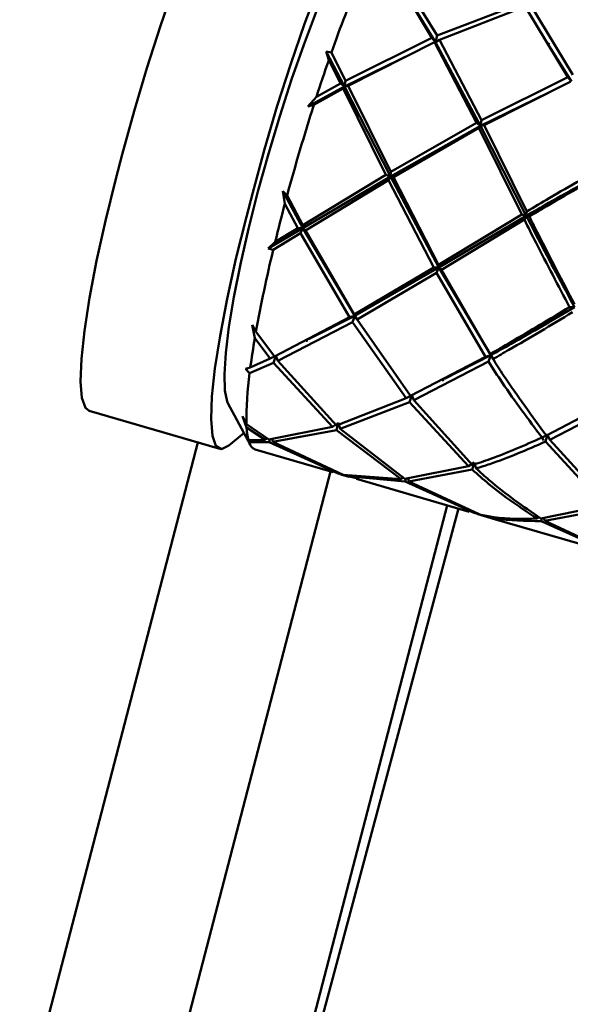
# Paper-space layout 'Лист1' of a CAD drawing. Units: millimetres. Extents: x -5517 to 3615, y -2847 to 3646.
# Drawn here: x -3274 to -3242, y 3169 to 3227 of the extents above; entities that cross this region are included whole.
import ezdxf

# ---------------------------------------------------------------- set-up
doc = ezdxf.new("R2010")
doc.units = ezdxf.units.MM

psp = doc.layouts.new('Лист1')

# ---------------------------------------------------------------- linework, layer by layer
at = {"color": 7, "linetype": 'Continuous', "lineweight": 50}
for p, q in [((-3252.064, 3229.826), (-3249.586, 3225.706)), ((-3249.286, 3225.84), (-3251.769, 3229.921)), ((-3250.666, 3227.527), (-3249.375, 3225.449)), ((-3244.289, 3227.749), (-3249.286, 3225.84)), ((-3249.14, 3225.577), (-3244.139, 3227.525)), ((-3244.139, 3227.525), (-3241.66, 3223.405)), ((-3241.361, 3223.538), (-3243.844, 3227.619)), ((-3249.586, 3225.706), (-3254.619, 3223.202)), ((-3249.586, 3225.706), (-3249.375, 3225.449)), ((-3249.375, 3225.449), (-3249.286, 3225.84)), ((-3254.473, 3222.911), (-3249.44, 3225.442)), ((-3249.375, 3225.449), (-3249.44, 3225.442)), ((-3249.44, 3225.442), (-3246.993, 3220.739)), ((-3249.14, 3225.577), (-3249.375, 3225.449)), ((-3249.375, 3225.449), (-3246.753, 3220.562)), ((-3246.694, 3220.901), (-3249.14, 3225.577)), ((-3242.74, 3225.224), (-3241.45, 3223.147)), ((-3255.745, 3224.905), (-3255.45, 3224.837)), ((-3255.604, 3224.397), (-3255.745, 3224.905)), ((-3255.745, 3224.905), (-3254.679, 3222.863)), ((-3254.619, 3223.202), (-3255.45, 3224.837)), ((-3254.679, 3222.863), (-3250.696, 3224.805)), ((-3255.604, 3224.397), (-3254.918, 3223.04)), ((-3241.66, 3223.405), (-3246.694, 3220.901)), ((-3241.66, 3223.405), (-3241.45, 3223.147)), ((-3256.823, 3221.698), (-3254.679, 3222.863)), ((-3254.918, 3223.04), (-3256.321, 3222.266)), ((-3254.918, 3223.04), (-3254.679, 3222.863)), ((-3254.679, 3222.863), (-3254.772, 3222.748)), ((-3254.679, 3222.863), (-3254.619, 3223.202)), ((-3254.473, 3222.911), (-3254.679, 3222.863)), ((-3254.679, 3222.863), (-3252.006, 3217.622)), ((-3251.98, 3217.886), (-3254.473, 3222.911)), ((-3246.548, 3220.61), (-3241.515, 3223.14)), ((-3256.823, 3221.698), (-3256.321, 3222.266)), ((-3256.471, 3221.8), (-3254.772, 3222.748)), ((-3254.772, 3222.748), (-3252.273, 3217.711)), ((-3246.753, 3220.562), (-3242.767, 3222.505)), ((-3256.471, 3221.8), (-3256.823, 3221.698)), ((-3252.006, 3217.622), (-3246.753, 3220.562)), ((-3246.993, 3220.739), (-3251.98, 3217.886)), ((-3246.993, 3220.739), (-3246.753, 3220.562)), ((-3246.753, 3220.562), (-3246.847, 3220.447)), ((-3246.753, 3220.562), (-3246.694, 3220.901)), ((-3246.548, 3220.61), (-3246.753, 3220.562)), ((-3246.753, 3220.562), (-3244.08, 3215.321)), ((-3244.054, 3215.584), (-3246.548, 3220.61)), ((-3251.828, 3217.582), (-3246.847, 3220.447)), ((-3246.847, 3220.447), (-3244.347, 3215.409)), ((-3267.643, 3218.902), (-3268.014, 3217.478)), ((-3252.273, 3217.711), (-3257.123, 3214.775)), ((-3257.114, 3214.605), (-3252.006, 3217.622)), ((-3252.273, 3217.711), (-3252.006, 3217.622)), ((-3252.006, 3217.622), (-3252.121, 3217.406)), ((-3252.006, 3217.622), (-3251.98, 3217.886)), ((-3252.006, 3217.622), (-3249.189, 3212.303)), ((-3251.828, 3217.582), (-3252.006, 3217.622)), ((-3256.961, 3214.474), (-3252.121, 3217.406)), ((-3252.121, 3217.406), (-3249.481, 3212.302)), ((-3249.198, 3212.474), (-3251.828, 3217.582)), ((-3260.035, 3216.692), (-3260.405, 3215.269)), ((-3258.281, 3216.755), (-3258.034, 3216.499)), ((-3258.162, 3216.021), (-3258.281, 3216.755)), ((-3258.281, 3216.755), (-3257.114, 3214.605)), ((-3257.123, 3214.775), (-3258.034, 3216.499)), ((-3258.162, 3216.021), (-3257.406, 3214.604)), ((-3244.347, 3215.409), (-3249.198, 3212.474)), ((-3249.189, 3212.303), (-3244.08, 3215.321)), ((-3244.347, 3215.409), (-3244.08, 3215.321)), ((-3244.08, 3215.321), (-3244.196, 3215.105)), ((-3244.08, 3215.321), (-3244.054, 3215.584)), ((-3243.903, 3215.28), (-3244.08, 3215.321)), ((-3257.114, 3214.605), (-3257.123, 3214.775)), ((-3249.036, 3212.173), (-3244.196, 3215.105)), ((-3259.131, 3213.424), (-3257.114, 3214.605)), ((-3258.839, 3213.346), (-3257.244, 3214.303)), ((-3257.406, 3214.604), (-3258.727, 3213.808)), ((-3257.406, 3214.604), (-3257.114, 3214.605)), ((-3257.114, 3214.605), (-3257.244, 3214.303)), ((-3257.244, 3214.303), (-3254.392, 3209.408)), ((-3256.961, 3214.474), (-3257.114, 3214.605)), ((-3257.114, 3214.605), (-3254.08, 3209.494)), ((-3254.124, 3209.56), (-3256.961, 3214.474)), ((-3259.131, 3213.424), (-3258.727, 3213.808)), ((-3258.839, 3213.346), (-3259.131, 3213.424)), ((-3249.189, 3212.303), (-3249.198, 3212.474)), ((-3249.481, 3212.302), (-3254.124, 3209.56)), ((-3254.08, 3209.494), (-3249.189, 3212.303)), ((-3253.947, 3209.279), (-3249.318, 3212.002)), ((-3249.481, 3212.302), (-3249.189, 3212.303)), ((-3249.189, 3212.303), (-3249.318, 3212.002)), ((-3249.318, 3212.002), (-3246.466, 3207.106)), ((-3249.036, 3212.173), (-3249.189, 3212.303)), ((-3249.189, 3212.303), (-3246.155, 3207.193)), ((-3246.198, 3207.259), (-3249.036, 3212.173)), ((-3254.08, 3209.494), (-3254.124, 3209.56)), ((-3241.557, 3210.001), (-3241.264, 3210.002)), ((-3254.392, 3209.408), (-3258.761, 3207.118)), ((-3258.567, 3206.871), (-3254.215, 3209.128)), ((-3256.782, 3208.126), (-3254.08, 3209.494)), ((-3254.392, 3209.408), (-3254.08, 3209.494)), ((-3254.08, 3209.494), (-3254.215, 3209.128)), ((-3254.215, 3209.128), (-3251.087, 3204.699)), ((-3253.947, 3209.279), (-3254.08, 3209.494)), ((-3250.836, 3204.817), (-3253.947, 3209.279)), ((-3260.072, 3208.969), (-3259.848, 3208.569)), ((-3259.915, 3208.181), (-3260.072, 3208.969)), ((-3258.761, 3207.118), (-3259.848, 3208.569)), ((-3259.915, 3208.181), (-3259.012, 3207)), ((-3246.155, 3207.193), (-3246.198, 3207.259)), ((-3260.221, 3206.143), (-3258.817, 3206.755)), ((-3259.012, 3207), (-3260.177, 3206.479)), ((-3259.012, 3207), (-3258.686, 3207.162)), ((-3258.686, 3207.162), (-3258.817, 3206.755)), ((-3258.817, 3206.755), (-3255.375, 3203.022)), ((-3258.567, 3206.871), (-3258.686, 3207.162)), ((-3255.143, 3203.094), (-3258.567, 3206.871)), ((-3246.466, 3207.106), (-3250.836, 3204.817)), ((-3250.641, 3204.57), (-3246.289, 3206.827)), ((-3248.856, 3205.825), (-3246.155, 3207.193)), ((-3246.466, 3207.106), (-3246.155, 3207.193)), ((-3246.155, 3207.193), (-3246.289, 3206.827)), ((-3246.022, 3206.977), (-3246.155, 3207.193)), ((-3260.466, 3206.408), (-3260.177, 3206.479)), ((-3260.221, 3206.143), (-3260.466, 3206.408)), ((-3261.482, 3204.389), (-3260.17, 3201.945)), ((-3251.087, 3204.699), (-3255.143, 3203.094)), ((-3254.93, 3202.893), (-3250.891, 3204.454)), ((-3251.087, 3204.699), (-3250.761, 3204.86)), ((-3250.761, 3204.86), (-3250.891, 3204.454)), ((-3250.891, 3204.454), (-3247.449, 3200.721)), ((-3250.641, 3204.57), (-3250.761, 3204.86)), ((-3247.218, 3200.792), (-3250.641, 3204.57)), ((-3238.54, 3204.805), (-3242.911, 3202.516)), ((-3242.716, 3202.268), (-3238.363, 3204.525)), ((-3269.572, 3203.944), (-3261.963, 3201.735)), ((-3260.637, 3203.635), (-3260.405, 3203.17)), ((-3260.394, 3202.976), (-3260.637, 3203.635)), ((-3255.375, 3203.022), (-3255.042, 3203.244)), ((-3254.93, 3202.893), (-3255.042, 3203.244)), ((-3259.093, 3202.283), (-3260.405, 3203.17)), ((-3260.394, 3202.976), (-3259.304, 3202.268)), ((-3255.375, 3203.022), (-3259.093, 3202.283)), ((-3258.859, 3202.138), (-3255.16, 3202.825)), ((-3255.085, 3203.091), (-3255.16, 3202.825)), ((-3255.16, 3202.825), (-3251.38, 3199.966)), ((-3251.168, 3199.982), (-3254.93, 3202.893)), ((-3263.241, 3202.106), (-3273.629, 3162.185)), ((-3261.429, 3201.925), (-3260.547, 3202.647)), ((-3260.47, 3202.529), (-3260.283, 3202.241)), ((-3260.246, 3202.123), (-3260.47, 3202.529)), ((-3259.304, 3202.268), (-3260.283, 3202.241)), ((-3260.246, 3202.123), (-3259.069, 3202.126)), ((-3259.304, 3202.268), (-3259.162, 3202.38)), ((-3259.031, 3202.284), (-3259.069, 3202.126)), ((-3259.069, 3202.126), (-3254.958, 3200.265)), ((-3258.859, 3202.138), (-3258.909, 3202.309)), ((-3254.766, 3200.219), (-3258.859, 3202.138)), ((-3243.162, 3202.398), (-3242.836, 3202.559)), ((-3243.086, 3202.218), (-3243.131, 3202.355)), ((-3242.836, 3202.559), (-3242.967, 3202.153)), ((-3242.967, 3202.153), (-3239.523, 3198.419)), ((-3242.716, 3202.268), (-3242.836, 3202.559)), ((-3239.291, 3198.49), (-3242.716, 3202.268)), ((-3259.899, 3201.692), (-3255.344, 3200.369)), ((-3247.449, 3200.721), (-3247.116, 3200.942)), ((-3247.004, 3200.592), (-3247.116, 3200.942)), ((-3255.498, 3200.414), (-3266.021, 3159.976)), ((-3254.958, 3200.265), (-3255.33, 3200.422)), ((-3247.449, 3200.721), (-3251.168, 3199.982)), ((-3250.934, 3199.837), (-3247.234, 3200.523)), ((-3247.159, 3200.79), (-3247.234, 3200.523)), ((-3254.9, 3200.24), (-3254.439, 3200.106)), ((-3254.892, 3200.269), (-3254.703, 3200.185)), ((-3251.38, 3199.966), (-3254.766, 3200.219)), ((-3254.703, 3200.185), (-3254.431, 3200.135)), ((-3253.979, 3200.03), (-3254.512, 3200.136)), ((-3254.512, 3200.136), (-3251.144, 3199.825)), ((-3253.994, 3199.977), (-3247.418, 3198.068)), ((-3251.38, 3199.966), (-3251.236, 3200.079)), ((-3251.106, 3199.982), (-3251.144, 3199.825)), ((-3251.144, 3199.825), (-3247.032, 3197.964)), ((-3250.934, 3199.837), (-3250.981, 3200.001)), ((-3246.84, 3197.918), (-3250.934, 3199.837)), ((-3256.448, 3168.666), (-3248.7, 3198.44)), ((-3255.95, 3168.716), (-3248.042, 3198.249)), ((-3247.032, 3197.964), (-3247.404, 3198.121)), ((-3239.523, 3198.419), (-3243.243, 3197.68)), ((-3243.009, 3197.536), (-3239.308, 3198.222)), ((-3246.974, 3197.939), (-3246.512, 3197.805)), ((-3246.966, 3197.968), (-3246.778, 3197.884)), ((-3246.778, 3197.884), (-3246.511, 3197.811)), ((-3246.066, 3197.681), (-3246.587, 3197.834)), ((-3246.067, 3197.675), (-3239.492, 3195.766)), ((-3243.455, 3197.665), (-3243.312, 3197.778)), ((-3243.182, 3197.681), (-3243.219, 3197.524)), ((-3243.219, 3197.524), (-3239.106, 3195.662)), ((-3243.009, 3197.536), (-3243.057, 3197.701)), ((-3238.914, 3195.616), (-3243.009, 3197.536))]:
    psp.add_line(p, q, dxfattribs=at)
at = {"color": 7, "linetype": 'Continuous', "lineweight": 50, "flags": 128}
for points in [[(-3260.394, 3237.348), (-3260.932, 3236.753), (-3261.558, 3235.782), (-3262.258, 3234.458), (-3263.014, 3232.813), (-3263.807, 3230.889), (-3264.618, 3228.732), (-3265.426, 3226.396), (-3266.213, 3223.939), (-3266.958, 3221.42), (-3267.643, 3218.902)], [(-3252.786, 3235.139), (-3253.324, 3234.544), (-3253.95, 3233.573), (-3254.65, 3232.248), (-3255.406, 3230.604), (-3256.198, 3228.679), (-3257.009, 3226.523), (-3257.818, 3224.187), (-3258.605, 3221.729), (-3259.35, 3219.21), (-3260.035, 3216.692)], [(-3257.772, 3223.27), (-3257.064, 3225.295), (-3256.356, 3227.163), (-3255.665, 3228.829), (-3255.007, 3230.255), (-3254.396, 3231.407), (-3253.848, 3232.258), (-3253.376, 3232.789), (-3253.199, 3232.914)], [(-3261.482, 3204.389), (-3261.53, 3204.492), (-3261.666, 3205.131), (-3261.693, 3206.085), (-3261.613, 3207.332), (-3261.425, 3208.842), (-3261.135, 3210.58), (-3260.75, 3212.506), (-3260.278, 3214.573), (-3259.731, 3216.734), (-3259.121, 3218.939), (-3258.463, 3221.134), (-3257.772, 3223.27)], [(-3268.014, 3217.478), (-3268.623, 3215.023), (-3269.14, 3212.691), (-3269.552, 3210.54), (-3269.85, 3208.623), (-3270.027, 3206.986), (-3270.077, 3205.671), (-3269.999, 3204.709), (-3269.797, 3204.124), (-3269.572, 3203.944)], [(-3260.405, 3215.269), (-3261.014, 3212.814), (-3261.531, 3210.482), (-3261.944, 3208.331), (-3262.242, 3206.413), (-3262.418, 3204.777), (-3262.469, 3203.461), (-3262.391, 3202.499), (-3262.188, 3201.915), (-3261.865, 3201.722), (-3261.429, 3201.925)]]:
    psp.add_lwpolyline(points, dxfattribs=at)
at = {"color": 7, "linetype": 'Continuous', "lineweight": 50}
for centre, radius, start, end in [((-3184.178, 3199.873), 75.518, 157.11457, 160.69666), ((-3153.835, 3189.003), 107.749, 160.82302, 162.01857), ((-3140.823, 3184.814), 121.418, 162.26482, 164.87302), ((-3148.993, 3186.982), 112.965, 165.10424, 166.26268), ((-3177.575, 3193.692), 83.607, 166.40376, 169.75035), ((-3212.235, 3199.973), 48.382, 170.23277, 172.27217), ((-3241.597, 3203.499), 18.81, 171.91889, 181.00322), ((-3256.524, 3203.185), 3.876, 183.10014, 194.10532), ((-3259.663, 3202.238), 0.595, 191.16858, 246.54987)]:
    psp.add_arc(centre, radius, start, end, dxfattribs=at)
for points, knots in [([(-3242.733, 3225.319), (-3242.744, 3225.332), (-3242.767, 3225.357), (-3242.789, 3225.383), (-3242.8, 3225.396)], [0, 0, 0, 0, 0.499986, 1, 1, 1, 1]), ([(-3244.08, 3215.321), (-3243.647, 3215.573), (-3241.913, 3216.58), (-3240.15, 3217.541), (-3238.829, 3218.261)], [0, 0, 0, 0, 0.250125, 1, 1, 1, 1]), ([(-3239.069, 3218.438), (-3240.298, 3217.753), (-3241.97, 3216.821), (-3243.618, 3215.843), (-3244.054, 3215.584)], [0, 0, 0, 0, 0.735003, 1, 1, 1, 1]), ([(-3243.903, 3215.28), (-3243.565, 3215.481), (-3241.92, 3216.461), (-3240.25, 3217.399), (-3238.922, 3218.145)], [0, 0, 0, 0, 0.205501, 1, 1, 1, 1]), ([(-3244.08, 3215.321), (-3243.852, 3214.876), (-3242.94, 3213.098), (-3241.982, 3211.329), (-3241.264, 3210.002)], [0, 0, 0, 0, 0.250125, 1, 1, 1, 1]), ([(-3244.196, 3215.105), (-3243.969, 3214.653), (-3243.113, 3212.945), (-3242.216, 3211.248), (-3241.557, 3210.001)], [0, 0, 0, 0, 0.264997, 1, 1, 1, 1]), ([(-3241.273, 3210.173), (-3241.982, 3211.524), (-3242.875, 3213.224), (-3243.728, 3214.93), (-3243.903, 3215.28)], [0, 0, 0, 0, 0.794499, 1, 1, 1, 1]), ([(-3241.557, 3210.001), (-3242.712, 3209.304), (-3244.285, 3208.354), (-3245.797, 3207.488), (-3246.198, 3207.259)], [0, 0, 0, 0, 0.7350031, 1, 1, 1, 1]), ([(-3246.155, 3207.193), (-3245.757, 3207.413), (-3244.165, 3208.295), (-3242.507, 3209.271), (-3241.264, 3210.002)], [0, 0, 0, 0, 0.250125, 1, 1, 1, 1]), ([(-3246.022, 3206.977), (-3245.712, 3207.153), (-3244.206, 3208.008), (-3242.639, 3208.951), (-3241.394, 3209.701)], [0, 0, 0, 0, 0.205501, 1, 1, 1, 1]), ([(-3256.916, 3208.037), (-3256.9, 3208.039), (-3256.87, 3208.043), (-3256.84, 3208.048), (-3256.825, 3208.05)], [0, 0, 0, 0, 0.500011, 1, 1, 1, 1]), ([(-3246.289, 3206.827), (-3246.024, 3206.415), (-3245.022, 3204.862), (-3243.95, 3203.442), (-3243.162, 3202.398)], [0, 0, 0, 0, 0.264997, 1, 1, 1, 1]), ([(-3242.911, 3202.516), (-3243.757, 3203.656), (-3244.822, 3205.092), (-3245.817, 3206.656), (-3246.022, 3206.977)], [0, 0, 0, 0, 0.794499, 1, 1, 1, 1]), ([(-3248.989, 3205.736), (-3248.974, 3205.738), (-3248.944, 3205.743), (-3248.914, 3205.747), (-3248.899, 3205.749)], [0, 0, 0, 0, 0.500011, 1, 1, 1, 1]), ([(-3243.162, 3202.398), (-3244.18, 3201.946), (-3245.566, 3201.331), (-3246.872, 3200.905), (-3247.218, 3200.792)], [0, 0, 0, 0, 0.735003, 1, 1, 1, 1]), ([(-3247.004, 3200.592), (-3246.738, 3200.675), (-3245.439, 3201.08), (-3244.061, 3201.678), (-3242.967, 3202.153)], [0, 0, 0, 0, 0.205501, 1, 1, 1, 1]), ([(-3247.234, 3200.523), (-3246.913, 3200.237), (-3245.7, 3199.157), (-3244.406, 3198.297), (-3243.455, 3197.665)], [0, 0, 0, 0, 0.264997, 1, 1, 1, 1]), ([(-3243.243, 3197.68), (-3244.265, 3198.382), (-3245.551, 3199.265), (-3246.757, 3200.365), (-3247.004, 3200.592)], [0, 0, 0, 0, 0.794499, 1, 1, 1, 1]), ([(-3243.455, 3197.665), (-3244.308, 3197.651), (-3245.469, 3197.632), (-3246.553, 3197.858), (-3246.84, 3197.918)], [0, 0, 0, 0, 0.735003, 1, 1, 1, 1]), ([(-3246.587, 3197.834), (-3246.366, 3197.783), (-3245.289, 3197.533), (-3244.136, 3197.528), (-3243.219, 3197.524)], [0, 0, 0, 0, 0.2055014, 1, 1, 1, 1])]:
    psp.add_open_spline(points, degree=3, knots=knots, dxfattribs=at)

doc.saveas('drawing.dxf')
